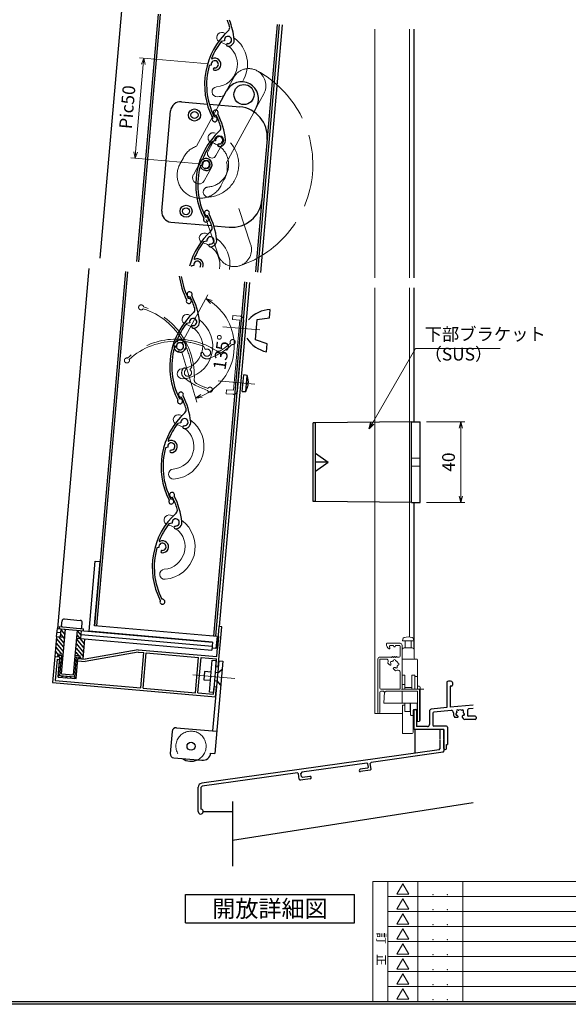
# Model space of a CAD drawing. Units: millimetres. Extents: x -27 to 2506, y 22 to 868.
# Drawn here: x 1635 to 1908, y 22 to 512 of the extents above; entities that cross this region are included whole.
import ezdxf
from ezdxf.enums import TextEntityAlignment as Align

# ---------------------------------------------------------------- set-up
doc = ezdxf.new("R2010")
doc.units = ezdxf.units.MM
doc.header["$LTSCALE"] = 3
doc.linetypes.add('ACAD_ISO02W100', pattern=[15, 12, -3])
doc.linetypes.add('ACAD_ISO04W100', pattern=[30, 24, -3, 0, -3])
doc.layers.get('0').update_dxf_attribs({"lineweight": 25})
doc.layers.get('Defpoints').update_dxf_attribs({"color": 151, "lineweight": 25})
for name, color, linetype, lineweight in [('0000寸法', 4, 'Continuous', 20), ('0000窓障子（LIXIL 単板）', 4, 'Continuous', 15), ('003', 2, 'Continuous', 25), ('006', 4, 'ACAD_ISO04W100', 20), ('007', 4, 'ACAD_ISO02W100', 20), ('010', 4, 'Continuous', 20), ('Z_HYO', 7, 'Continuous', 9)]:
    doc.layers.add(name, color=color, linetype=linetype, lineweight=lineweight)
for name, color, linetype in [('0000躯体', 253, 'Continuous'), ('_0-0_図枠', 7, 'Continuous'), ('KATAZAI', 4, 'Continuous'), ('TOS_S1', 4, 'Continuous')]:
    doc.layers.add(name, color=color, linetype=linetype)
doc.styles.add('AT_VECTOR', font='romans.shx', dxfattribs={"bigfont": 'extfont.shx'})
doc.styles.add('DIM', font='romans.shx', dxfattribs={"width": 0.75, "bigfont": 'extfont.shx'})
doc.styles.add('TOS_t', font='txt', dxfattribs={"width": 1.2})
doc.styles.add('TOS_y', font='txt', dxfattribs={"width": 0.8})
doc.dimstyles.new('DIM', dxfattribs={"dimtxt": 3, "dimasz": 1.5, "dimexe": 1, "dimexo": 1.5, "dimgap": 1, "dimtad": 1, "dimdsep": 46, "dimtxsty": 'DIM', "dimblk": 'OPEN30', "dimcen": 0, "dimclrd": 4, "dimclre": 4, "dimclrt": 7, "dimadec": 0, "dimazin": 0, "dimtfac": 1, "dimtmove": 0, "dimatfit": 3, "dimldrblk": 'OPEN30', "dimfxl": 0, "dimlwd": 20, "dimlwe": 20, "dimarcsym": 0})

# ---------------------------------------------------------------- blocks, each defined once
blk = doc.blocks.new('WAKU_KAITEI')
at = {"color": 255}
for p, q in [((350, 40), (450, 40)), ((350, 40), (350, 0)), ((355, 40), (355, 0)), ((365, 40), (365, 0)), ((380, 40), (380, 0)), ((450, 40), (450, 0)), ((355, 35), (450, 35)), ((355, 30), (450, 30)), ((355, 25), (450, 25)), ((355, 20), (450, 20)), ((355, 15), (450, 15)), ((355, 10), (450, 10)), ((350, 7), (350, 0)), ((355, 5), (450, 5)), ((350, 0), (450, 0))]:
    blk.add_line(p, q, dxfattribs=at)
at = {"color": 255, "linetype": 'Continuous'}
for p, q in [((358, 35.77), (360, 39.23)), ((362, 35.77), (360, 39.23)), ((358, 35.77), (362, 35.77)), ((358, 30.77), (360, 34.23)), ((362, 30.77), (360, 34.23)), ((358, 30.77), (362, 30.77)), ((358, 25.77), (360, 29.23)), ((362, 25.77), (360, 29.23)), ((358, 25.77), (362, 25.77)), ((358, 20.77), (360, 24.23)), ((362, 20.77), (360, 24.23)), ((358, 20.77), (362, 20.77)), ((358, 20.77), (362, 20.77)), ((358, 15.77), (360, 19.23)), ((362, 15.77), (360, 19.23)), ((358, 15.77), (362, 15.77)), ((358, 10.77), (360, 14.23)), ((362, 10.77), (360, 14.23)), ((358, 10.77), (362, 10.77)), ((358, 5.77), (360, 9.23)), ((362, 5.77), (360, 9.23)), ((358, 5.77), (362, 5.77)), ((358, 0.77), (360, 4.23)), ((362, 0.77), (360, 4.23)), ((358, 0.77), (362, 0.77))]:
    blk.add_line(p, q, dxfattribs=at)
for p in [(370.1, 35.62), (374.81, 35.62), (370.1, 30.62), (374.81, 30.62), (370.1, 25.62), (374.81, 25.62), (370.1, 20.62), (370.1, 20.62), (374.81, 20.62), (374.81, 20.62), (370.1, 15.62), (374.81, 15.62), (370.1, 10.62), (374.81, 10.62), (370.1, 5.62), (374.81, 5.62), (370.1, 0.62), (374.81, 0.62)]:
    blk.add_point(p, dxfattribs=at)
at = {"color": 255, "style": 'TOS_t'}
blk.add_text('訂    正', height=2.8, rotation=270, dxfattribs=at).set_placement((352.5, 17.5), align=Align.MIDDLE)
at = {"color": 255, "style": 'TOS_y', "width": 0.85}
for tag, p in [('NO1', (359.89, 36.14)), ('NO2', (359.89, 31.14)), ('NO3', (359.89, 26.14)), ('NO4', (359.89, 21.14)), ('NO5', (359.89, 16.14)), ('NO6', (359.89, 11.14)), ('NO7', (359.89, 6.14)), ('NO8', (359.89, 1.14))]:
    blk.add_attdef(tag, text='', height=1.9, dxfattribs=at).set_placement(p, align=Align.CENTER)
for tag, p, height in [('YEAR1', (365.89, 35.93), 2.5), ('MONTH1', (371, 35.93), 2.5), ('DAY1', (375.89, 35.93), 2.5), ('COMMENT1', (383.17, 35.82), 3), ('YEAR2', (365.89, 30.93), 2.5), ('MONTH2', (371, 30.93), 2.5), ('DAY2', (375.89, 30.93), 2.5), ('COMMENT2', (383.17, 30.82), 3), ('YEAR3', (365.89, 25.93), 2.5), ('MONTH3', (371, 25.93), 2.5), ('DAY3', (375.89, 25.93), 2.5), ('COMMENT3', (383.17, 25.82), 3), ('YEAR4', (365.89, 20.93), 2.5), ('MONTH4', (371, 20.93), 2.5), ('DAY4', (375.89, 20.93), 2.5), ('COMMENT4', (383.17, 20.82), 3), ('YEAR5', (365.89, 15.93), 2.5), ('MONTH5', (371, 15.93), 2.5), ('DAY5', (375.89, 15.93), 2.5), ('COMMENT5', (383.17, 15.82), 3), ('YEAR6', (365.89, 10.93), 2.5), ('MONTH6', (371, 10.93), 2.5), ('DAY6', (375.89, 10.93), 2.5), ('COMMENT6', (383.17, 10.82), 3), ('YEAR7', (365.89, 5.93), 2.5), ('MONTH7', (371, 5.93), 2.5), ('DAY7', (375.89, 5.93), 2.5), ('COMMENT7', (383.17, 5.82), 3), ('YEAR8', (365.89, 0.93), 2.5), ('MONTH8', (371, 0.93), 2.5), ('DAY8', (375.89, 0.93), 2.5), ('COMMENT8', (383.17, 0.82), 3)]:
    blk.add_attdef(tag, p, '', height=height, dxfattribs=at)
blk = doc.blocks.new('16.06.13LIXIL水切')
at = {"layer": 'TOS_S1', "color": 3, "linetype": 'Continuous', "lineweight": -3}
for p, q in [((-917.55, -683.31), (-919.55, -683.31)), ((-919.55, -683.31), (-919.55, -688.11)), ((-919.55, -683.31), (-919.55, -688.11)), ((-917.55, -683.31), (-917.55, -694.1)), ((-917.55, -683.31), (-917.55, -694.1)), ((-919.55, -688.11), (-919.55, -688.11)), ((-919.55, -688.11), (-919.55, -688.11)), ((-919.55, -688.51), (-919.55, -692.87)), ((-919.55, -688.51), (-919.55, -692.87)), ((-919.98, -693.37), (-1037.83, -710.06)), ((-917.98, -694.6), (-953.69, -699.66)), ((-919.98, -693.37), (-919.55, -692.87)), ((-917.98, -694.6), (-917.55, -694.1)), ((-955.87, -699.97), (-988.15, -704.54)), ((-955.51, -702.54), (-959.17, -703.06)), ((-954.15, -703.56), (-959, -704.25)), ((-955.31, -700.39), (-955.87, -699.97)), ((-955.51, -702.54), (-955.08, -701.98)), ((-955.08, -701.98), (-955.31, -700.39)), ((-954.15, -703.56), (-953.73, -703)), ((-953.69, -699.66), (-954.12, -700.22)), ((-953.73, -703), (-954.12, -700.22)), ((-990.33, -704.85), (-1037.62, -711.55)), ((-989.76, -705.27), (-990.33, -704.85)), ((-989.37, -708.05), (-989.76, -705.27)), ((-989.37, -708.05), (-988.8, -708.47)), ((-983.95, -707.78), (-988.8, -708.47)), ((-988.15, -704.54), (-988.57, -705.11)), ((-988.35, -706.69), (-988.57, -705.11)), ((-988.35, -706.69), (-987.78, -707.12)), ((-984.12, -706.6), (-987.78, -707.12)), ((-1039.55, -724.06), (-1039.55, -712.04)), ((-1037.62, -711.55), (-1038.05, -712.04)), ((-1038.05, -722.83), (-1038.05, -712.04))]:
    blk.add_line(p, q, dxfattribs=at)
for centre, radius, start, end in [((-959.09, -703.66), 0.6, 98.0632, 278.0632), ((-984.04, -707.19), 0.6, 278.0632, 98.0632), ((-1037.55, -712.04), 2, 98.0632, 180), ((-1038.3, -724.06), 1.25, 180, 78.463)]:
    blk.add_arc(centre, radius, start, end, dxfattribs=at)
blk = doc.blocks.new('UM409')
at = {"layer": '003'}
for p, q in [((140.15, 709.34), (139.62, 710.26)), ((153.65, 706.84), (152.83, 708.26))]:
    blk.add_line(p, q, dxfattribs=at)
for centre, radius, start, end in [((141.04, 674.99), 36.3, 60.2554, 135.1119), ((141.04, 674.99), 35.3, 92.3164, 134.8831), ((141.04, 707.79), 3, 194.5122, 44.0407), ((141.04, 707.79), 1.79, 194.5122, 120), ((143.34, 710.01), 0.2, 86.2424, 224.0407), ((141.04, 674.99), 35.3, 70.5025, 86.2424), ((141.04, 735.59), 36.3, 293.862, 315.1119), ((141.04, 735.59), 35.3, 304.7942, 314.8831), ((167.04, 711.19), 1.25, 256.9649, 209.2998), ((138.73, 707.19), 0.605, 14.5122, 194.5122), ((152.17, 704.62), 0.67, 15.6536, 195.6536), ((154.54, 705.29), 3.13, 195.6536, 295.7906), ((154.54, 705.29), 1.79, 195.6536, 120), ((160.05, 708.24), 2, 240.2554, 304.7942), ((115.04, 699.39), 1.25, 76.9649, 29.2998)]:
    blk.add_arc(centre, radius, start, end, dxfattribs=at)
blk = doc.blocks.new('_Open30')
at = {"color": 0, "linetype": 'ByBlock', "lineweight": -2}
for p, q in [((-1, 0.27), (0, 0)), ((0, 0), (-1, -0.27)), ((0, 0), (-1, 0))]:
    blk.add_line(p, q, dxfattribs=at)
blk = doc.blocks.new('*D72')
at = {"layer": '0000寸法', "color": 4, "lineweight": 20, "ltscale": 0.5}
for p, q in [((1696.71, 489.32), (1692.9, 445.78)), ((1729.07, 489.65), (1694.9, 492.64)), ((1724.71, 439.84), (1690.54, 442.83))]:
    blk.add_line(p, q, dxfattribs=at)
at = {"layer": 'Defpoints', "color": 0, "ltscale": 0.5}
for p in [(1732.21, 489.37), (1692.63, 442.64), (1727.85, 439.56)]:
    blk.add_point(p, dxfattribs=at)
at = {"layer": '0000寸法', "color": 4, "lineweight": 20, "ltscale": 0.5, "xscale": 3.15, "yscale": 3.15, "zscale": 3.15}
for p, rotation in [((1696.99, 492.45), 85.00000000000018), ((1692.63, 442.64), 265.0000000000002)]:
    blk.add_blockref('_Open30', p, dxfattribs=dict(at, rotation=rotation))
at = {"layer": '0000寸法', "color": 7, "ltscale": 0.5, "insert": (1689.58, 468.01), "char_height": 6.3, "attachment_point": 5, "rotation": 85, "style": 'DIM'}
blk.add_mtext('Pic50', dxfattribs=at)
blk = doc.blocks.new('ASDFAFD')
at = {"layer": '007'}
for p, q in [((282.86, -33.41), (282.54, -32.39)), ((295.46, -38.87), (294.97, -37.29))]:
    blk.add_line(p, q, dxfattribs=at)
for centre, radius, start, end in [((276.05, -67.09), 36.3, 47.3399, 122.1964), ((276.05, -67.09), 35.3, 79.4009, 121.9676), ((283.38, -35.12), 3, 181.5967, 31.1252), ((283.38, -35.12), 1.79, 181.5967, 107.0845), ((286.12, -33.47), 0.2, 73.3269, 211.1252), ((276.05, -67.09), 35.3, 57.587, 73.3269), ((256.16, -37.5), 1.25, 64.0494, 16.3843), ((280.99, -35.19), 0.605, 1.5967, 181.5967), ((295.98, -40.58), 1.79, 182.7381, 107.0845), ((289.6, -8.03), 36.3, 280.9465, 302.1964), ((289.6, -8.03), 35.3, 291.8787, 301.9676), ((309.48, -37.62), 1.25, 244.0494, 196.3843), ((293.52, -40.69), 0.67, 2.7381, 182.7381), ((295.98, -40.58), 3.13, 182.7381, 282.8751), ((302, -38.93), 2, 227.3399, 291.8787)]:
    blk.add_arc(centre, radius, start, end, dxfattribs=at)
blk = doc.blocks.new('*D73')
at = {"layer": '0000寸法', "color": 4, "lineweight": 20, "ltscale": 0.5}
for p, q in [((1716.45, 352.05), (1728.76, 374.81)), ((1715.85, 346.26), (1723.24, 321.46))]:
    blk.add_line(p, q, dxfattribs=at)
blk.add_arc((1714.95, 349.28), 26.92, 293.3006, 54.8855, dxfattribs=at)
at = {"layer": 'Defpoints', "color": 0, "ltscale": 0.5}
for p in [(1740.75, 356.97), (1714.52, 348.48), (1714.69, 350.15), (1714.95, 349.28), (1714.95, 349.28)]:
    blk.add_point(p, dxfattribs=at)
at = {"layer": '0000寸法', "color": 4, "lineweight": 20, "ltscale": 0.5, "xscale": 3.15, "yscale": 3.15, "zscale": 3.15}
for p, rotation in [((1727.76, 372.96), 148.2392410687425), ((1722.64, 323.48), 199.9468033961973)]:
    blk.add_blockref('_Open30', p, dxfattribs=dict(at, rotation=rotation))
at = {"layer": '0000寸法', "color": 7, "ltscale": 0.5, "insert": (1736.41, 346.21), "char_height": 6.3, "attachment_point": 5, "rotation": 81.874, "style": 'DIM'}
blk.add_mtext('135°', dxfattribs=at)
blk = doc.blocks.new('*D75')
at = {"color": 4, "lineweight": 20, "ltscale": 0.5}
for p, q in [((1837.22, 311.71), (1856.39, 311.71)), ((1854.29, 308.56), (1854.29, 274.86)), ((1837.22, 271.71), (1856.39, 271.71))]:
    blk.add_line(p, q, dxfattribs=at)
at = {"layer": 'Defpoints', "color": 0, "ltscale": 0.5}
for p in [(1834.07, 311.71), (1834.07, 271.71), (1854.29, 271.71)]:
    blk.add_point(p, dxfattribs=at)
at = {"color": 4, "lineweight": 20, "ltscale": 0.5, "xscale": 3.15, "yscale": 3.15, "zscale": 3.15}
for p, rotation in [((1854.29, 311.71), 90), ((1854.29, 271.71), 270)]:
    blk.add_blockref('_Open30', p, dxfattribs=dict(at, rotation=rotation))
at = {"color": 7, "ltscale": 0.5, "insert": (1849.04, 291.71), "char_height": 6.3, "attachment_point": 5, "rotation": 90, "style": 'DIM'}
blk.add_mtext('40', dxfattribs=at)

msp = doc.modelspace()

# ---------------------------------------------------------------- linework, layer by layer
at = {"ltscale": 0.5}
for p, q in [((1830.972, 506.73), (1830.972, 383.318)), ((1830.972, 378.318), (1830.972, 311.708)), ((1830.972, 271.708), (1830.972, 198.98))]:
    msp.add_line(p, q, dxfattribs=at)
at = {"layer": '0000窓障子（LIXIL 単板）'}
for p, q in [((1811.672, 506.73), (1811.672, 383.318)), ((1828.872, 506.73), (1828.872, 383.318)), ((1811.672, 378.318), (1811.672, 166.88)), ((1828.872, 378.318), (1828.872, 204.845)), ((1817.672, 201.68), (1824.172, 201.68)), ((1820.922, 200.68), (1819.432, 200.68)), ((1821.082, 200.1), (1820.922, 200.68)), ((1821.822, 200.68), (1821.661, 200.1)), ((1823.672, 200.68), (1821.822, 200.68)), ((1825.172, 200.68), (1825.172, 178.88)), ((1825.422, 202.88), (1825.496, 203.727)), ((1830.922, 202.88), (1825.422, 202.88)), ((1826.672, 199.38), (1826.672, 202.88)), ((1829.672, 199.38), (1829.672, 202.88)), ((1830.922, 202.88), (1830.847, 203.727)), ((1818.949, 200.05), (1819.161, 199.257)), ((1824.172, 195.38), (1824.172, 200.18)), ((1825.172, 178.88), (1825.172, 198.38)), ((1826.172, 199.38), (1830.172, 199.38)), ((1831.172, 194.38), (1831.172, 198.38)), ((1813.172, 193.88), (1813.172, 167.38)), ((1819.672, 194.88), (1814.172, 194.88)), ((1814.172, 193.88), (1814.172, 179.38)), ((1817.288, 193.88), (1814.172, 193.88)), ((1818.987, 190.936), (1818.057, 191.866)), ((1819.672, 194.88), (1819.872, 194.68)), ((1819.872, 194.68), (1820.372, 195.18)), ((1820.372, 195.18), (1820.872, 194.68)), ((1820.872, 194.68), (1821.372, 195.18)), ((1821.372, 195.18), (1821.872, 194.68)), ((1821.872, 194.68), (1822.372, 195.18)), ((1822.372, 195.18), (1822.672, 194.88)), ((1822.672, 194.88), (1823.672, 194.88)), ((1825.672, 193.88), (1832.322, 193.88)), ((1832.822, 178.88), (1832.822, 193.38)), ((1821.858, 188.065), (1820.927, 188.996)), ((1824.172, 187.42), (1824.172, 178.88)), ((1825.172, 185.88), (1826.472, 185.88)), ((1825.172, 181.283), (1826.472, 181.283)), ((1826.472, 178.88), (1826.472, 185.88)), ((1830.022, 178.88), (1830.022, 185.88)), ((1830.022, 185.88), (1831.522, 185.88)), ((1831.522, 178.88), (1831.522, 185.88)), ((1831.522, 185.278), (1832.822, 185.278)), ((1814.172, 177.38), (1814.172, 167.38)), ((1824.172, 178.88), (1814.672, 178.88)), ((1816.172, 177.88), (1814.672, 177.88)), ((1816.172, 177.88), (1816.172, 177.58)), ((1817.172, 177.58), (1816.172, 177.58)), ((1816.172, 171.88), (1816.457, 177.58)), ((1817.172, 177.88), (1817.172, 177.58)), ((1832.872, 177.88), (1817.172, 177.88)), ((1817.172, 177.88), (1825.172, 177.88)), ((1825.172, 178.88), (1833.372, 178.88)), ((1825.172, 171.88), (1825.172, 177.88)), ((1825.672, 177.88), (1832.322, 177.88)), ((1830.022, 179.68), (1826.472, 179.68)), ((1832.822, 171.88), (1832.822, 177.88)), ((1832.872, 180.38), (1833.572, 180.38)), ((1832.872, 178.88), (1833.572, 178.88)), ((1832.872, 177.88), (1832.872, 163.38)), ((1833.572, 178.88), (1834.072, 178.88)), ((1833.872, 178.38), (1833.872, 163.38)), ((1834.072, 179.88), (1834.072, 178.88)), ((1834.072, 178.88), (1834.072, 163.38)), ((1834.072, 178.88), (1835.972, 178.88)), ((1816.172, 171.88), (1832.822, 171.88)), ((1826.522, 167.88), (1826.522, 171.88)), ((1829.172, 167.88), (1829.172, 171.88)), ((1829.422, 171.88), (1829.422, 166.18)), ((1832.722, 171.88), (1832.722, 168.88)), ((1825.372, 166.88), (1811.672, 166.88)), ((1825.372, 156.88), (1825.372, 170.93)), ((1825.372, 170.93), (1826.472, 170.93)), ((1826.522, 167.88), (1829.172, 167.88)), ((1830.722, 168.38), (1830.722, 166.18)), ((1831.222, 168.88), (1832.722, 168.88)), ((1832.572, 163.38), (1832.572, 168.88)), ((1829.422, 166.18), (1829.722, 165.88)), ((1829.722, 165.88), (1830.422, 165.88)), ((1830.422, 165.88), (1830.722, 166.18)), ((1830.672, 157.38), (1830.672, 166.13)), ((1832.572, 163.38), (1832.572, 162.88)), ((1833.572, 162.88), (1832.572, 162.88)), ((1825.372, 156.88), (1830.172, 156.88))]:
    msp.add_line(p, q, dxfattribs=at)
for centre, radius, start, end in [((1817.672, 201.38), 0.3, 90, 180.96023), ((1820.371, 201.425), 3, 180.96023, 236.26069), ((1819.432, 200.18), 0.5, 90, 195), ((1823.672, 200.18), 0.5, 0, 90), ((1824.172, 200.68), 1, 0, 90), ((1826.492, 203.64), 1, 106.25703, 175), ((1828.172, 197.88), 7, 73.74297, 106.25703), ((1829.851, 203.64), 1, 5, 73.74297), ((1818.872, 199.18), 0.3, 236.26069, 15), ((1821.372, 200.18), 0.3, 195.50138, 344.49862), ((1826.172, 198.38), 1, 90, 180), ((1830.172, 198.38), 1, 0, 90), ((1814.172, 193.88), 1, 90, 180), ((1817.288, 192.88), 1, 339.82873, 90), ((1821.372, 191.38), 3.35, 159.82873, 171.65641), ((1819.253, 191.201), 0.376, 225, 4.8159), ((1819.856, 192.255), 0.5, 70.28656, 229.71344), ((1819.339, 191.645), 0.3, 352.5799, 49.71344), ((1821.372, 191.38), 1.75, 172.5799, 184.8159), ((1820.126, 193.008), 0.3, 250.28656, 307.4201), ((1821.372, 191.38), 1.75, 112.5799, 127.4201), ((1820.584, 193.273), 0.3, 292.5799, 349.71344), ((1821.372, 193.13), 0.5, 10.28656, 169.71344), ((1822.159, 193.273), 0.3, 190.28656, 247.4201), ((1821.372, 191.38), 1.75, 22.5799, 67.4201), ((1823.264, 192.167), 0.3, 202.5799, 259.71344), ((1823.264, 190.593), 0.3, 100.28656, 157.4201), ((1823.122, 191.38), 0.5, 280.28656, 79.71344), ((1823.672, 195.38), 0.5, 270, 0), ((1825.672, 193.38), 0.5, 90, 180), ((1831.672, 194.38), 0.5, 180, 270), ((1832.322, 193.38), 0.5, 0, 90), ((1821.193, 189.261), 0.376, 85.1841, 225), ((1821.372, 191.38), 1.75, 265.1841, 277.4201), ((1821.636, 189.347), 0.3, 40.28656, 97.4201), ((1821.372, 191.38), 3.35, 278.34359, 294.44334), ((1822.247, 189.864), 0.5, 220.28656, 19.71344), ((1823, 190.134), 0.3, 142.5799, 199.71344), ((1823.172, 187.42), 1, 0, 114.44334), ((1821.372, 191.38), 1.75, 322.5799, 337.4201), ((1814.672, 179.38), 0.5, 180, 270), ((1814.672, 177.38), 0.5, 90, 180), ((1825.672, 177.38), 0.5, 90, 180), ((1832.322, 177.38), 0.5, 0, 90), ((1833.372, 178.38), 0.5, 0, 90), ((1833.572, 179.88), 0.5, 0, 90), ((1813.672, 167.38), 0.5, 180, 360), ((1831.222, 168.38), 0.5, 90, 180), ((1833.372, 163.38), 0.5, 180, 360), ((1833.572, 163.38), 0.5, 270, 0), ((1830.172, 157.38), 0.5, 270, 0)]:
    msp.add_arc(centre, radius, start, end, dxfattribs=at)
msp.add_point((1825.172, 178.88), dxfattribs=at)
at = {"layer": '0000躯体', "ltscale": 0.5}
for p, q in [((1831.472, 158.88), (1831.472, 147.109)), ((1740.972, 123.173), (1740.972, 90.999)), ((1860.419, 122.444), (1740.972, 103.78)), ((1726.472, 118.13), (1740.972, 118.13))]:
    msp.add_line(p, q, dxfattribs=at)
at = {"layer": '003'}
for p, q in [((1685.895, 515.902), (1675.139, 392.96)), ((1704.125, 514.307), (1693.369, 391.365)), ((1705.121, 514.22), (1694.365, 391.278)), ((1763.2, 509.139), (1752.444, 386.197)), ((1764.196, 509.052), (1753.44, 386.11)), ((1765.59, 508.93), (1754.834, 385.988)), ((1736.99, 501.075), (1735.381, 500.73)), ((1730.459, 488.998), (1729.419, 488.776)), ((1734.185, 469.125), (1737.994, 476.156)), ((1715.672, 470.744), (1728.557, 469.616)), ((1705.898, 416.389), (1710.256, 466.198)), ((1729.624, 469.523), (1744.562, 468.216)), ((1751.504, 465.393), (1752.949, 468.057)), ((1710.443, 410.972), (1730.479, 409.219)), ((1731.56, 409.124), (1739.333, 408.444)), ((1728.275, 401.455), (1726.665, 401.111)), ((1669.703, 387.979), (1654.049, 209.053)), ((1721.743, 389.379), (1720.703, 389.156)), ((1687.933, 386.384), (1672.541, 210.446)), ((1688.93, 386.297), (1673.537, 210.359)), ((1747.008, 381.216), (1731.615, 205.278)), ((1748.004, 381.129), (1732.611, 205.191)), ((1749.399, 381.007), (1734.442, 210.05)), ((1759.409, 363.457), (1759.757, 367.442)), ((1752.429, 352.524), (1753.301, 362.486)), ((1753.301, 362.486), (1759.409, 363.457)), ((1758.276, 350.507), (1752.429, 352.524)), ((1757.927, 346.522), (1758.276, 350.507)), ((1745.865, 326.849), (1746.588, 335.117)), ((1748.269, 334.821), (1746.588, 335.117)), ((1747.572, 326.849), (1748.269, 334.821)), ((1748.606, 332.919), (1748.61, 332.92)), ((1748.237, 328.661), (1748.234, 328.663)), ((1748.395, 330.501), (1748.658, 330.478)), ((1748.445, 331.08), (1748.709, 331.057)), ((1745.865, 326.849), (1747.572, 326.849)), ((1780.972, 272.208), (1780.972, 311.208)), ((1782.172, 311.208), (1780.972, 311.208)), ((1829.772, 311.708), (1782.172, 311.208)), ((1782.172, 272.208), (1782.172, 311.208)), ((1829.772, 271.708), (1829.772, 311.708)), ((1829.772, 311.708), (1834.072, 311.708)), ((1834.072, 271.708), (1834.072, 311.708)), ((1782.172, 296.208), (1788.472, 291.708)), ((1782.172, 287.208), (1788.472, 291.708)), ((1788.472, 291.708), (1782.172, 291.708)), ((1782.172, 272.208), (1780.972, 272.208)), ((1829.772, 271.708), (1782.172, 272.208)), ((1829.772, 271.708), (1834.072, 271.708)), ((1669.789, 207.676), (1672.839, 242.542)), ((1672.541, 210.446), (1675.33, 242.324)), ((1672.839, 242.542), (1675.33, 242.324)), ((1656.172, 210.373), (1656.39, 212.863)), ((1657.473, 213.772), (1665.443, 213.075)), ((1666.134, 209.501), (1666.352, 211.991)), ((1733.309, 205.13), (1672.541, 210.446)), ((1653.7, 205.068), (1654.049, 209.053)), ((1655.767, 206.895), (1653.875, 207.06)), ((1654.049, 209.053), (1731.055, 202.315)), ((1655.045, 208.965), (1655.132, 209.962)), ((1655.132, 209.962), (1667.087, 208.916)), ((1655.593, 204.902), (1655.942, 208.887)), ((1655.697, 206.088), (1657.515, 203.921)), ((1655.882, 208.2), (1657.7, 206.033)), ((1656.099, 186.588), (1658.034, 208.704)), ((1657.366, 208.762), (1657.885, 208.145)), ((1662.076, 186.066), (1664.011, 208.181)), ((1663.89, 205.652), (1667.435, 201.427)), ((1664.075, 207.764), (1665.893, 205.597)), ((1665.754, 204.013), (1666.103, 207.998)), ((1665.929, 206.006), (1730.881, 200.323)), ((1667, 207.92), (1667.087, 208.916)), ((1731.055, 202.315), (1669.789, 207.676)), ((1733.135, 195.107), (1734.442, 210.05)), ((1733.894, 190.021), (1735.637, 209.945)), ((1735.637, 209.945), (1734.442, 210.05)), ((1653.7, 205.068), (1652.829, 195.106)), ((1653.415, 201.81), (1656.961, 197.585)), ((1653.6, 203.922), (1657.145, 199.697)), ((1653.7, 205.068), (1657.685, 204.719)), ((1654.667, 204.983), (1657.33, 201.809)), ((1663.521, 201.428), (1667.066, 197.203)), ((1663.662, 204.196), (1730.706, 198.331)), ((1663.705, 203.54), (1667.251, 199.315)), ((1666.776, 193.886), (1667.647, 203.848)), ((1731.055, 202.315), (1730.706, 198.331)), ((1733.309, 205.13), (1732.786, 199.153)), ((1734.006, 205.069), (1733.483, 199.092)), ((1653.046, 197.586), (1654.409, 195.961)), ((1653.231, 199.698), (1656.058, 196.329)), ((1654.323, 194.975), (1654.454, 196.469)), ((1654.454, 196.469), (1656.845, 196.26)), ((1654.821, 194.932), (1654.891, 195.729)), ((1654.891, 195.729), (1656.186, 195.615)), ((1663.021, 195.72), (1665.412, 195.511)), ((1663.151, 197.204), (1664.505, 195.59)), ((1663.336, 199.316), (1666.881, 195.091)), ((1694.084, 198.523), (1667.772, 193.799)), ((1694.138, 197.314), (1667.826, 192.589)), ((1694.084, 198.523), (1733.135, 195.107)), ((1694.138, 197.314), (1696.968, 197.066)), ((1695.434, 179.533), (1696.968, 197.066)), ((1696.629, 179.429), (1698.163, 196.962)), ((1698.163, 196.962), (1724.164, 194.687)), ((1732.786, 199.153), (1730.793, 199.327)), ((1652.829, 195.106), (1651.696, 182.155)), ((1652.829, 195.106), (1655.319, 194.888)), ((1652.861, 195.474), (1653.197, 195.074)), ((1653.92, 193.806), (1652.996, 183.246)), ((1653.92, 193.806), (1655.215, 193.693)), ((1654.448, 184.926), (1655.319, 194.888)), ((1655.047, 191.77), (1655.913, 192.497)), ((1655.231, 193.882), (1656.098, 194.609)), ((1655.314, 185.653), (1656.186, 195.615)), ((1662.686, 185.008), (1663.558, 194.97)), ((1663.191, 190.776), (1664.058, 191.504)), ((1663.376, 192.888), (1664.242, 193.615)), ((1663.414, 184.142), (1664.285, 194.104)), ((1663.558, 194.97), (1664.853, 194.857)), ((1664.181, 192.908), (1667.826, 192.589)), ((1664.285, 194.104), (1667.772, 193.799)), ((1664.783, 194.06), (1664.853, 194.857)), ((1665.281, 194.016), (1665.412, 195.511)), ((1665.333, 194.604), (1665.869, 193.965)), ((1722.63, 177.154), (1724.164, 194.687)), ((1723.825, 177.049), (1725.359, 194.582)), ((1725.359, 194.582), (1733.03, 193.911)), ((1734.156, 193.01), (1731.105, 158.143)), ((1736.148, 192.835), (1732.139, 147.011)), ((1732.699, 190.126), (1733.03, 193.911)), ((1734.156, 193.01), (1736.148, 192.835)), ((1654.492, 185.434), (1655.359, 186.161)), ((1654.677, 187.546), (1655.544, 188.273)), ((1654.862, 189.658), (1655.728, 190.385)), ((1656.099, 186.588), (1662.076, 186.066)), ((1662.821, 186.552), (1663.688, 187.28)), ((1663.006, 188.664), (1663.873, 189.392)), ((1727.157, 187.599), (1726.809, 183.614)), ((1730.445, 187.312), (1727.157, 187.599)), ((1733.633, 187.033), (1732.437, 187.137)), ((1732.699, 190.126), (1733.894, 190.021)), ((1651.696, 182.155), (1732.587, 175.078)), ((1652.996, 183.246), (1695.434, 179.533)), ((1654.448, 184.926), (1663.414, 184.142)), ((1655.314, 185.653), (1662.686, 185.008)), ((1656.052, 184.786), (1656.918, 185.513)), ((1658.164, 184.601), (1659.03, 185.328)), ((1660.276, 184.416), (1661.142, 185.143)), ((1662.387, 184.231), (1663.503, 185.168)), ((1726.809, 183.614), (1730.096, 183.327)), ((1732.089, 183.152), (1733.284, 183.048)), ((1696.629, 179.429), (1722.63, 177.154)), ((1723.825, 177.049), (1731.496, 176.378)), ((1731.496, 176.378), (1731.827, 180.164)), ((1731.827, 180.164), (1733.023, 180.059)), ((1732.587, 175.078), (1733.023, 180.059)), ((1711.007, 157.894), (1710.048, 146.936)), ((1713.174, 159.712), (1733.098, 157.969)), ((1730.146, 147.185), (1732.139, 147.011)), ((1711.866, 144.769), (1725.813, 143.549)), ((1717.575, 76.858), (1801.575, 76.858)), ((1717.575, 62.858), (1717.575, 76.858)), ((1801.575, 62.858), (1801.575, 76.858)), ((1717.575, 62.858), (1801.575, 62.858))]:
    msp.add_line(p, q, dxfattribs=at)
at = {"layer": '003', "ltscale": 0.5}
for p, q in [((1733.633, 187.033), (1735.799, 188.851)), ((1733.284, 183.048), (1735.102, 180.881))]:
    msp.add_line(p, q, dxfattribs=at)
at = {"layer": '003'}
for points in [[(1748.606, 332.919), (1748.665, 332.32), (1748.7, 331.719), (1748.709, 331.388), (1748.709, 331.057)], [(1748.658, 330.478), (1748.658, 330.478), (1748.608, 330.191), (1748.551, 329.905), (1748.419, 329.337), (1748.33, 328.999), (1748.234, 328.663)], [(1748.395, 330.501), (1748.424, 330.79), (1748.445, 331.08)]]:
    msp.add_lwpolyline(points, dxfattribs=at)
msp.add_lwpolyline([(1730.968, 193.289), (1732.96, 193.114), (1731.566, 177.175), (1729.573, 177.35)], close=True, dxfattribs=at)
for centre, radius in [((1746.675, 474.304), 5), ((1722.123, 464.156), 3), ((1722.123, 464.156), 1.75), ((1717.939, 416.339), 3), ((1717.939, 416.339), 1.75), ((1720.402, 150.547), 2)]:
    msp.add_circle(centre, radius, dxfattribs=at)
for centre, radius, start, end in [((1705.757, 497.925), 35.3, 16.87866, 22.27771), ((1705.757, 497.925), 36.3, 5.94653, 21.46675), ((1763.419, 479.283), 36.3, 132.33987, 207.19642), ((1737.622, 507.593), 2, 312.33987, 16.87866), ((1763.419, 479.283), 35.3, 142.58697, 158.32688), ((1738.741, 501.45), 1.79, 267.73809, 192.0845), ((1738.643, 498.991), 0.67, 87.73809, 267.73809), ((1738.741, 501.45), 3.13, 267.73809, 7.87512), ((1732.209, 489.373), 1.79, 266.59672, 192.0845), ((1730.8, 492.246), 0.2, 158.32688, 296.12523), ((1732.209, 489.373), 3, 266.59672, 116.12523), ((1763.419, 479.283), 35.3, 164.40086, 206.96765), ((1732.067, 486.982), 0.605, 86.59672, 266.59672), ((1745.468, 472.122), 8.5, 61.46185, 151.63936), ((1745.468, 472.122), 8.5, 331.48057, 61.46185), ((1715.237, 465.763), 5, 85, 175), ((1743.255, 453.273), 15, 355, 85), ((1732.204, 462.05), 1.25, 149.04937, 101.38428), ((1740.64, 423.387), 15, 265, 355), ((1710.879, 415.953), 5, 175, 265), ((1728.256, 415.539), 1.25, 329.04937, 281.38428), ((1697.041, 398.305), 35.3, 16.87866, 26.96765), ((1697.041, 398.305), 36.3, 5.94653, 27.19642), ((1754.703, 379.664), 36.3, 132.33987, 164.98777), ((1728.907, 407.974), 2, 312.33987, 16.87866), ((1730.025, 401.83), 1.79, 267.73809, 192.0845), ((1730.025, 401.83), 3.13, 267.73809, 7.87512), ((1754.703, 379.664), 35.3, 142.58697, 158.32688), ((1729.928, 399.372), 0.67, 87.73809, 267.73809), ((1723.493, 389.754), 1.79, 320.25399, 192.0845), ((1722.084, 392.627), 0.2, 158.32688, 296.12523), ((1723.493, 389.754), 3, 335.11923, 116.12523), ((1754.703, 379.664), 35.3, 164.40086, 164.70108), ((1750.52, 388.998), 36.3, 187.82681, 207.19642), ((1750.52, 388.998), 35.3, 188.19665, 206.96765), ((1719.305, 371.765), 1.25, 149.04937, 101.38428), ((1760.108, 352.525), 14.93, 91.34868, 138.1774), ((1760.863, 361.152), 14.93, 211.8226, 258.65133), ((1732.72, 331.05), 16, 6.71405, 13.63242), ((1732.913, 333.262), 16, 336.36758, 343.2859), ((1656.67, 210.329), 0.5, 175, 265), ((1657.386, 212.776), 1, 85, 175), ((1665.356, 212.079), 1, 355, 85), ((1665.636, 209.545), 0.5, 265, 355), ((1712.999, 157.719), 2, 85, 175), ((1712.041, 146.761), 2, 175, 265), ((1726.162, 147.533), 4, 265, 355), ((1720.402, 150.547), 7.5, 235.07357, 294.92643)]:
    msp.add_arc(centre, radius, start, end, dxfattribs=at)
at = {"layer": '006'}
for p, q in [((1736.215, 358.962), (1754.474, 357.364)), ((1733.862, 332.065), (1752.121, 330.467)), ((1721.368, 186.098), (1742.09, 184.285))]:
    msp.add_line(p, q, dxfattribs=at)
at = {"layer": '007'}
for p, q in [((1737.759, 475.715), (1741.569, 482.747)), ((1752.936, 468.064), (1756.523, 474.647)), ((1734.185, 469.125), (1723.099, 448.662)), ((1751.504, 465.393), (1738.054, 440.569)), ((1714.879, 439.782), (1716.598, 442.934)), ((1735.381, 429.354), (1736.76, 431.901)), ((1744.063, 417.692), (1749.996, 400.042)), ((1727.984, 412.286), (1733.863, 394.663)), ((1741.233, 364.546), (1741.059, 362.553)), ((1741.059, 362.553), (1744.545, 362.248)), ((1741.233, 364.546), (1744.72, 364.241)), ((1744.545, 362.248), (1741.495, 327.381)), ((1746.538, 362.074), (1743.487, 327.207)), ((1738.008, 327.687), (1737.834, 325.694)), ((1737.834, 325.694), (1741.321, 325.389)), ((1738.008, 327.687), (1741.495, 327.381)), ((1834.072, 293.708), (1829.772, 293.708)), ((1834.072, 289.708), (1829.772, 289.708))]:
    msp.add_line(p, q, dxfattribs=at)
for centre, radius, start, end in [((1749.043, 478.713), 8.5, 61.46185, 151.63936), ((1727.851, 439.563), 53.017, 288.4503, 61.5497), ((1749.043, 478.713), 8.5, 331.48057, 61.46185), ((1731.323, 452.847), 2.5, 75.35243, 255.35243), ((1727.851, 439.563), 16.23, 274.64757, 75.35243), ((1727.851, 439.563), 11.23, 274.64757, 75.35243), ((1726.891, 437.805), 11.5, 109.25735, 153.51573), ((1726.891, 437.805), 11.5, 329.10962, 13.90324), ((1724.994, 434.289), 11.5, 151.49729, 241.43773), ((1724.994, 434.289), 11.5, 241.43773, 334.58748), ((1728.964, 425.879), 2.5, 94.64757, 274.64757), ((1741.923, 397.338), 8.5, 288.53815, 18.51943), ((1741.923, 397.338), 8.5, 198.36064, 288.53815), ((1744.545, 362.248), 2, 355, 85), ((1741.495, 327.381), 2, 265, 355), ((1720.402, 150.547), 7.5, 294.92643, 235.07357)]:
    msp.add_arc(centre, radius, start, end, dxfattribs=at)
at = {"layer": '010'}
for p, q in [((1728.855, 446.125), (1732.41, 452.718)), ((1732.791, 443.97), (1736.366, 450.571)), ((1721.546, 434.464), (1725.12, 441.044)), ((1726.987, 431.513), (1730.572, 438.102))]:
    msp.add_line(p, q, dxfattribs=at)
for radius in [3, 2.1]:
    msp.add_circle((1727.85, 439.568), radius, dxfattribs=at)
for centre, radius, start, end in [((1735.681, 502.656), 2.5, 75.35243, 233.67611), ((1732.209, 489.373), 16.23, 70.47641, 75.35243), ((1732.209, 489.373), 11.23, 59.11243, 74.59778), ((1732.209, 489.373), 16.23, 327.3296, 54.45923), ((1732.209, 489.373), 11.23, 274.64757, 52.8943), ((1733.321, 475.689), 2.5, 94.64757, 274.64757), ((1732.209, 489.373), 16.23, 274.64757, 286.08827), ((1734.383, 451.64), 2.25, 331.67889, 151.34407), ((1730.808, 445.049), 2.25, 151.13831, 331.44569), ((1727.84, 439.569), 3.1, 331.76993, 151.52689), ((1724.267, 432.988), 3.1, 151.52689, 331.52689), ((1726.965, 403.037), 2.5, 75.35243, 233.67611), ((1723.493, 389.754), 16.23, 70.47641, 75.35243), ((1723.493, 389.754), 16.23, 351.396, 54.45923), ((1723.493, 389.754), 11.23, 59.11243, 74.59778), ((1723.493, 389.754), 11.23, 349.78755, 52.8943), ((1718.424, 362.561), 2.5, 75.35243, 233.67611), ((1714.952, 349.278), 16.23, 274.64757, 54.45923), ((1714.952, 349.278), 16.23, 70.47641, 75.35243), ((1714.952, 349.278), 11.23, 274.64757, 52.8943), ((1714.952, 349.278), 11.23, 59.11243, 74.59778), ((1716.065, 335.594), 2.5, 94.64757, 274.64757), ((1714.066, 312.752), 2.5, 75.35243, 233.67611), ((1710.594, 299.468), 16.23, 70.47641, 75.35243), ((1710.594, 299.468), 11.23, 274.64757, 52.8943), ((1710.594, 299.468), 16.23, 274.64757, 54.45923), ((1710.594, 299.468), 11.23, 59.11243, 74.59778), ((1711.707, 285.784), 2.5, 94.64757, 274.64757), ((1709.56, 262.955), 2.5, 75.35243, 233.67611), ((1706.088, 249.672), 16.23, 70.47641, 75.35243), ((1706.237, 249.659), 16.23, 274.64757, 54.45923), ((1706.088, 249.672), 11.23, 59.11243, 74.59778), ((1706.237, 249.659), 11.23, 274.64757, 52.8943), ((1707.349, 235.974), 2.5, 94.64757, 274.64757)]:
    msp.add_arc(centre, radius, start, end, dxfattribs=at)
at = {"layer": '_0-0_図枠', "color": 3, "linetype": 'Continuous'}
msp.add_line((1289.928, 23.69), (2474.088, 23.69), dxfattribs=at)
at = {"layer": 'Defpoints'}
msp.add_lwpolyline([(1283.16, 867), (2505.968, 867), (2505.968, 22.333), (1283.16, 22.333)], close=True, dxfattribs=at)
at = {"layer": 'KATAZAI', "ltscale": 0.7}
for p, q in [((1847.322, 182.212), (1847.322, 169.718)), ((1850.122, 182.212), (1850.122, 180.88)), ((1848.972, 180.38), (1848.972, 169.88)), ((1849.622, 180.38), (1848.972, 180.38)), ((1830.972, 168.18), (1830.972, 159.38)), ((1832.372, 168.18), (1832.372, 160.28)), ((1838.772, 167.973), (1838.772, 161.28)), ((1847.322, 169.718), (1839.674, 168.968)), ((1840.422, 166.931), (1840.422, 161.03)), ((1849.543, 168.278), (1840.873, 167.428)), ((1860.419, 171.003), (1848.972, 169.88)), ((1857.622, 168.164), (1857.622, 165.83)), ((1860.419, 169.345), (1858.524, 169.159)), ((1855.018, 165.068), (1855.415, 164.38)), ((1861.472, 163.88), (1856.281, 163.88)), ((1861.472, 165.53), (1857.922, 165.53)), ((1861.972, 165.03), (1861.972, 164.38)), ((1845.672, 158.88), (1831.472, 158.88)), ((1837.772, 160.28), (1832.372, 160.28)), ((1847.172, 160.53), (1840.922, 160.53)), ((1845.972, 154.08), (1845.972, 158.58)), ((1847.672, 160.03), (1847.672, 151.38)), ((1845.972, 149.48), (1845.972, 153.68)), ((1847.172, 149.48), (1847.172, 151.38)), ((1847.172, 151.38), (1847.672, 151.38))]:
    msp.add_line(p, q, dxfattribs=at)
at = {"layer": 'KATAZAI'}
for p, q in [((1852.6, 164.88), (1851.284, 164.88)), ((1846.172, 153.88), (1845.972, 154.08)), ((1845.972, 153.68), (1846.172, 153.88))]:
    msp.add_line(p, q, dxfattribs=at)
at = {"layer": 'KATAZAI', "ltscale": 0.7}
for centre, radius, start, end in [((1847.822, 182.212), 0.5, 111.1002, 180), ((1848.722, 179.88), 3, 68.8998, 111.1002), ((1849.622, 182.212), 0.5, 0, 68.8998), ((1849.622, 180.88), 0.5, 270, 0), ((1831.672, 168.18), 0.7, 0, 180), ((1839.772, 167.973), 1, 95.60078, 180), ((1840.922, 166.931), 0.5, 95.60078, 180), ((1858.622, 168.164), 1, 95.60078, 180), ((1856.281, 164.88), 1, 210, 270), ((1857.922, 165.83), 0.3, 180, 270), ((1861.472, 165.03), 0.5, 0, 90), ((1861.472, 164.38), 0.5, 270, 0), ((1831.472, 159.38), 0.5, 180, 270), ((1837.772, 161.28), 1, 270, 0), ((1840.922, 161.03), 0.5, 180, 270), ((1845.672, 158.58), 0.3, 0, 90), ((1847.172, 160.03), 0.5, 0, 90), ((1846.572, 149.48), 0.6, 180, 0)]:
    msp.add_arc(centre, radius, start, end, dxfattribs=at)
at = {"layer": 'KATAZAI'}
for centre, radius, start, end in [((1849.64, 167.283), 1, 354.68264, 95.60078), ((1853.972, 166.88), 3.35, 174.68264, 216.65641), ((1852.281, 166.427), 0.5, 115.28656, 274.71344), ((1851.939, 167.15), 0.3, 295.28656, 352.4201), ((1852.734, 168.117), 0.5, 55.28656, 214.71344), ((1853.972, 166.88), 1.75, 157.5799, 172.4201), ((1852.077, 167.662), 0.3, 337.5799, 34.71344), ((1853.19, 168.775), 0.3, 235.28656, 292.4201), ((1853.972, 166.88), 1.75, 67.5799, 112.4201), ((1854.753, 168.775), 0.3, 247.5799, 304.71344), ((1855.209, 168.117), 0.5, 325.28656, 124.71344), ((1855.867, 167.662), 0.3, 145.28656, 202.4201), ((1853.972, 166.88), 1.75, 7.5799, 22.4201), ((1855.662, 166.427), 0.5, 265.28656, 64.71344), ((1856.004, 167.15), 0.3, 187.5799, 244.71344), ((1852.347, 165.63), 0.3, 37.5799, 94.71344), ((1853.972, 166.88), 1.75, 217.5799, 229.8159), ((1852.6, 165.256), 0.376, 270, 49.8159), ((1855.343, 165.256), 0.376, 130.1841, 210), ((1853.972, 166.88), 1.75, 310.1841, 322.4201), ((1855.596, 165.63), 0.3, 85.28656, 142.4201)]:
    msp.add_arc(centre, radius, start, end, dxfattribs=at)

# ---------------------------------------------------------------- block references
at = {"layer": '003'}
for name, p, rotation in [('UM409', (2357.93, 87.634), 72.08449924549247), ('ASDFAFD', (1559.703, 588.937), 310.0000000000074), ('UM409', (2345.031, -2.651), 72.08449924549247), ('ASDFAFD', (1429.777, 334.658), 9.999999999993928), ('UM409', (2340.673, -52.461), 72.08449924549247), ('UM409', (2336.315, -102.271), 72.08449924549247)]:
    msp.add_blockref(name, p, dxfattribs=dict(at, rotation=rotation))
at = {"layer": 'TOS_S1'}
msp.add_blockref('16.06.13LIXIL水切', (2763.52, 842.187), dxfattribs=at)
at = {"layer": 'Z_HYO', "color": 255, "xscale": 1.491000000000213, "yscale": 1.490999999999531, "zscale": 1.491}
msp.add_blockref('WAKU_KAITEI', (1288.743, 23.69), dxfattribs=at)

# ---------------------------------------------------------------- texts
at = {"style": 'AT_VECTOR'}
msp.add_text('開放詳細図', height=8.4, dxfattribs=at).set_placement((1759.575, 69.858), align=Align.MIDDLE_CENTER)
at = {"layer": '0000寸法', "color": 7, "ltscale": 0.5, "char_height": 6.3, "attachment_point": 7, "style": 'DIM'}
for s, insert in [('下部ブラケット', (1836.332, 350.177)), ('（SUS）', (1836.332, 340.232))]:
    msp.add_mtext(s, dxfattribs=dict(at, insert=insert))

# ---------------------------------------------------------------- dimensions: what is measured, and where the dimension line sits
at = {"ltscale": 0.5}
dim = msp.add_linear_dim(base=(1854.291, 271.708), p1=(1834.072, 311.708), p2=(1834.072, 271.708), angle=90, dimstyle='DIM', override={"dimscale": 2.1, "dimadec": 2, "dimazin": 2, "dimtfill": 1}, dxfattribs=at)
dim.commit()
dim.dimension.update_dxf_attribs({"geometry": '*D75', "text_midpoint": (1849.041, 291.708)})
at = {"layer": '0000寸法', "ltscale": 0.5}
dim = msp.add_linear_dim(base=(1692.63, 442.645), p1=(1732.209, 489.373), p2=(1727.851, 439.563), angle=85, text='Pic<>', dimstyle='DIM', override={"dimscale": 2.1, "dimadec": 2, "dimazin": 2, "dimtfill": 1}, dxfattribs=at)
dim.commit()
dim.dimension.update_dxf_attribs({"geometry": '*D72', "text_midpoint": (1689.579, 468.007)})
dim = msp.add_angular_dim_2l(base=(1740.7537, 356.9664), line1=((1714.9523, 349.2781), (1714.5184, 348.4759)), line2=((1714.9523, 349.2781), (1714.6918, 350.1522)), dimstyle='DIM', override={"dimscale": 2.1, "dimadec": 2, "dimazin": 2, "dimtfill": 1}, dxfattribs=at)
dim.commit()
dim.dimension.update_dxf_attribs({"geometry": '*D73', "text_midpoint": (1741.6045, 345.4726), "dimtype": 162})

# ---------------------------------------------------------------- leaders
at = {"layer": '0000寸法', "ltscale": 0.5, "annotation_type": 0, "has_hookline": 1, "hookline_direction": 0, "text_width": 37.485}
msp.add_leader([(1808.895, 308.238), (1831.896, 348.077), (1834.232, 348.077)], dimstyle='DIM', override={"dimscale": 2.1, "dimgap": 1, "dimtad": 1, "dimadec": 2, "dimazin": 2, "dimtfill": 1}, dxfattribs=at)

doc.saveas('drawing.dxf')
